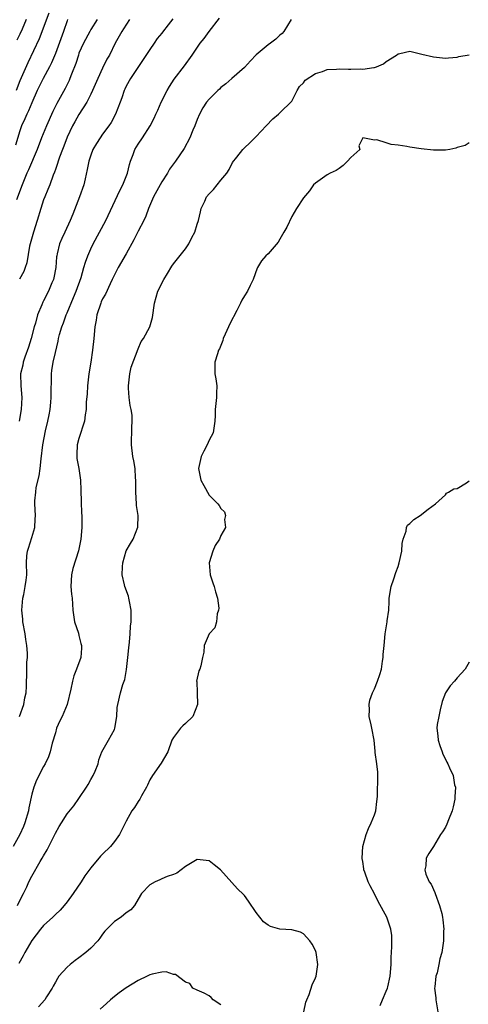
# Model space of a CAD drawing. Units: inches. Extents: x 2541000 to 2544000, y 1560000 to 1562584.
# Drawn here: x 2542151 to 2542227, y 1561472 to 1561639 of the extents above; entities that cross this region are included whole.
import ezdxf

# ---------------------------------------------------------------- set-up
doc = ezdxf.new("R2010")
doc.units = ezdxf.units.IN
doc.header["$MEASUREMENT"] = 0
doc.layers.add('LD25411560_2ft', color=95, linetype='Continuous')

msp = doc.modelspace()

# ---------------------------------------------------------------- linework, layer by layer
at = {"layer": 'LD25411560_2ft'}
for points, elevation in [([(2542155.92, 1561640.08), (2542154.26, 1561635.74), (2542152.34, 1561631.66), (2542151, 1561628.6), (2542150.37, 1561627)], 7584), ([(2542196.89, 1561639), (2542195.65, 1561637), (2542195.36, 1561636.64), (2542195, 1561636.34), (2542194.3, 1561635.7), (2542193.4, 1561635), (2542193, 1561634.72), (2542191, 1561633.03), (2542190.01, 1561631.99), (2542189, 1561630.9), (2542186.87, 1561629), (2542185.87, 1561628.13), (2542185, 1561627.49), (2542184.76, 1561627.24), (2542184.48, 1561627), (2542183, 1561625.54), (2542182.55, 1561625), (2542181.97, 1561624.03), (2542181.39, 1561623), (2542181, 1561622.1), (2542180.59, 1561621), (2542180.26, 1561620.26), (2542179.74, 1561619), (2542178.81, 1561617.19), (2542177.34, 1561615), (2542176.34, 1561613.66), (2542175.97, 1561613), (2542175, 1561611.54), (2542173.63, 1561609), (2542172.75, 1561607), (2542172.3, 1561605.7), (2542171.96, 1561605), (2542171, 1561603.15), (2542170.29, 1561601.71), (2542169, 1561599.32), (2542167.63, 1561597), (2542167, 1561595.8), (2542166.64, 1561595), (2542166.27, 1561594.27), (2542165.49, 1561592.51), (2542165, 1561591.71), (2542164.78, 1561591.22), (2542164.67, 1561591), (2542164.03, 1561589), (2542163.9, 1561588.1), (2542163.7, 1561587), (2542163.51, 1561585), (2542163.3, 1561583), (2542163.01, 1561580.99), (2542162.68, 1561579), (2542162.43, 1561577), (2542162.37, 1561575.63), (2542162.23, 1561574.23), (2542162.22, 1561573), (2542162.05, 1561572.05), (2542161.94, 1561571), (2542161, 1561568.05), (2542160.71, 1561567), (2542160.65, 1561565.35), (2542160.62, 1561565), (2542160.66, 1561564.66), (2542160.95, 1561563), (2542161.26, 1561561), (2542161.33, 1561559.33), (2542161.35, 1561557.35), (2542161.43, 1561555.43), (2542161.46, 1561555), (2542161.48, 1561553), (2542161.31, 1561551), (2542160.94, 1561549.06), (2542159.96, 1561546.04), (2542159.74, 1561545), (2542159.64, 1561543), (2542159.72, 1561541.72), (2542159.82, 1561541), (2542159.97, 1561539), (2542160.25, 1561537), (2542160.9, 1561535.1), (2542161, 1561534.73), (2542161.33, 1561533.33), (2542161.44, 1561533), (2542161.42, 1561532.58), (2542161.29, 1561531), (2542160.6, 1561529), (2542160.15, 1561527.85), (2542159.91, 1561527), (2542159.64, 1561525.64), (2542159.02, 1561523), (2542158.14, 1561521), (2542157.75, 1561520.25), (2542157.21, 1561519), (2542157, 1561518.24), (2542156.47, 1561516.47), (2542156.14, 1561515), (2542155.85, 1561514.15), (2542155.29, 1561513), (2542155, 1561512.5), (2542153.79, 1561510.21), (2542153.34, 1561509), (2542153, 1561507.83), (2542152.5, 1561505.5), (2542152.43, 1561505), (2542151.83, 1561503), (2542151.61, 1561502.39), (2542150.98, 1561501), (2542149.89, 1561499)], 7596), ([(2542159.08, 1561639), (2542159, 1561638.8), (2542158.36, 1561637), (2542157, 1561633.26), (2542156.35, 1561631.65), (2542156.01, 1561631), (2542154.93, 1561629), (2542153.95, 1561627), (2542153, 1561624.88), (2542152.46, 1561623.54), (2542152.18, 1561623), (2542151.83, 1561622.17), (2542151.29, 1561621), (2542151, 1561620.14), (2542150.28, 1561617.72)], 7586), ([(2542164.09, 1561639), (2542163, 1561637.33), (2542162.82, 1561637), (2542161.78, 1561635), (2542161, 1561633.3), (2542160.89, 1561633), (2542160.44, 1561631.56), (2542159.73, 1561629.73), (2542159.47, 1561629), (2542159.33, 1561628.67), (2542159, 1561628), (2542158.68, 1561627.32), (2542157.23, 1561624.77), (2542156.56, 1561623.44), (2542155.5, 1561621), (2542154.68, 1561619), (2542153.92, 1561617), (2542152.46, 1561613.54), (2542152.2, 1561613), (2542151.39, 1561611), (2542150.45, 1561608.45)], 7588), ([(2542152.06, 1561639), (2542151.39, 1561637.39), (2542151, 1561636.53), (2542150.46, 1561635.54)], 7582), ([(2542176.88, 1561639.12), (2542176.11, 1561638.11), (2542175.12, 1561636.88), (2542175, 1561636.71), (2542174.23, 1561635.77), (2542173.73, 1561635), (2542173, 1561633.95), (2542169.72, 1561629), (2542169, 1561627.71), (2542168.78, 1561627.22), (2542168.66, 1561627), (2542168.25, 1561625.75), (2542167.94, 1561625), (2542167.18, 1561623), (2542166.43, 1561621.57), (2542166.06, 1561621), (2542165, 1561619.6), (2542164.58, 1561619), (2542163.98, 1561618.02), (2542163.37, 1561617), (2542163, 1561616.04), (2542162.66, 1561615), (2542162.4, 1561613.6), (2542162.02, 1561612.02), (2542161.8, 1561611), (2542161.11, 1561609), (2542159.94, 1561606.06), (2542159.53, 1561605), (2542158.61, 1561603), (2542158.09, 1561601.91), (2542157.7, 1561601), (2542157.33, 1561599.33), (2542157.23, 1561599), (2542157.2, 1561598.8), (2542157.06, 1561597), (2542156.73, 1561595.27), (2542156.67, 1561595), (2542156.41, 1561594.41), (2542155.84, 1561593), (2542155, 1561591.37), (2542154.86, 1561591.14), (2542154.71, 1561590.71), (2542153.99, 1561589), (2542153.62, 1561587.62), (2542153.42, 1561587), (2542152.88, 1561585), (2542152.45, 1561583.55), (2542151.82, 1561581.82), (2542151.57, 1561581), (2542151.5, 1561580.5), (2542151.13, 1561579), (2542151.15, 1561577), (2542151.31, 1561575), (2542151.24, 1561573), (2542150.88, 1561571)], 7592), ([(2542169.54, 1561639), (2542168.54, 1561637.46), (2542168.23, 1561637), (2542167.81, 1561636.19), (2542167.12, 1561635), (2542166.14, 1561633), (2542165.73, 1561632.27), (2542165, 1561630.78), (2542164.18, 1561629), (2542163.31, 1561627), (2542163, 1561626.35), (2542162.31, 1561625), (2542161, 1561622.92), (2542160.29, 1561621.71), (2542159.9, 1561621), (2542159, 1561619.08), (2542158.43, 1561617.57), (2542158.19, 1561617), (2542157.7, 1561615.69), (2542157.46, 1561615), (2542157.37, 1561614.63), (2542157, 1561613.6), (2542156.86, 1561613.14), (2542156.65, 1561612.65), (2542156.05, 1561611), (2542155.75, 1561610.25), (2542155.2, 1561609), (2542155, 1561608.46), (2542154.52, 1561607), (2542153.94, 1561605), (2542153.28, 1561603), (2542152.72, 1561601), (2542152.65, 1561600.65), (2542152.19, 1561597.81), (2542151.92, 1561597), (2542151.65, 1561596.35), (2542150.95, 1561595.05)], 7590), ([(2542150.96, 1561521), (2542151.69, 1561523), (2542151.86, 1561524.14), (2542152.07, 1561525), (2542152.12, 1561526.12), (2542152.13, 1561527), (2542152.16, 1561527.84), (2542152.2, 1561530.2), (2542152.28, 1561531), (2542152.29, 1561531.71), (2542152.19, 1561533), (2542152, 1561534), (2542151.88, 1561535), (2542151.52, 1561537), (2542151.47, 1561537.47), (2542151.35, 1561539), (2542151.51, 1561541), (2542151.66, 1561541.66), (2542151.9, 1561543), (2542152.07, 1561544.07), (2542152.16, 1561545), (2542152.1, 1561547), (2542152.17, 1561548.17), (2542152.28, 1561549), (2542152.48, 1561549.52), (2542153, 1561551.31), (2542153.52, 1561553), (2542153.58, 1561554.42), (2542153.63, 1561555), (2542153.5, 1561557), (2542153.51, 1561557.51), (2542153.67, 1561559), (2542153.77, 1561559.77), (2542154.27, 1561561.73), (2542154.43, 1561563), (2542154.6, 1561564.6), (2542154.9, 1561567), (2542155.35, 1561569.35), (2542155.72, 1561571), (2542155.94, 1561572.06), (2542156.1, 1561573), (2542156.24, 1561574.24), (2542156.31, 1561575), (2542156.28, 1561575.72), (2542156.36, 1561578.36), (2542156.35, 1561579), (2542156.42, 1561579.58), (2542156.65, 1561581), (2542157, 1561582.64), (2542157.46, 1561584.54), (2542157.53, 1561585), (2542157.69, 1561585.69), (2542158.08, 1561587), (2542158.36, 1561587.64), (2542158.85, 1561589), (2542159, 1561589.32), (2542160.08, 1561591.92), (2542160.51, 1561593), (2542161.34, 1561595.34), (2542161.83, 1561597), (2542162.08, 1561597.92), (2542162.47, 1561599), (2542163, 1561600.2), (2542163.39, 1561601), (2542164.49, 1561603), (2542165.54, 1561605), (2542167.93, 1561610.07), (2542168.42, 1561611), (2542169.21, 1561613), (2542169.56, 1561614.44), (2542169.72, 1561615), (2542170.17, 1561616.17), (2542170.46, 1561617), (2542171, 1561617.88), (2542171.77, 1561619), (2542173.02, 1561621), (2542173.7, 1561622.3), (2542174, 1561623), (2542174.32, 1561623.68), (2542174.89, 1561625), (2542175.92, 1561627), (2542176.31, 1561627.69), (2542177.08, 1561628.92), (2542178.83, 1561631.17), (2542180.13, 1561633), (2542181.51, 1561635), (2542182.18, 1561635.82), (2542183, 1561637), (2542184.78, 1561639.22)], 7594), ([(2542150.6, 1561489), (2542151, 1561489.84), (2542151.62, 1561491), (2542152.15, 1561492.15), (2542152.52, 1561493), (2542153, 1561493.97), (2542154.42, 1561496.42), (2542154.78, 1561497), (2542155, 1561497.4), (2542155.61, 1561498.39), (2542155.88, 1561499), (2542157, 1561501.26), (2542157.64, 1561502.36), (2542158.03, 1561503), (2542159, 1561504.5), (2542160.13, 1561505.87), (2542161, 1561507.08), (2542162.26, 1561509), (2542162.53, 1561509.47), (2542163, 1561510.33), (2542163.41, 1561511), (2542163.72, 1561511.72), (2542164.25, 1561513), (2542164.36, 1561513.64), (2542164.88, 1561515), (2542165.98, 1561517), (2542167, 1561518.8), (2542167.08, 1561519), (2542167.42, 1561521), (2542167.48, 1561522.52), (2542167.55, 1561523), (2542168, 1561525), (2542168.39, 1561526.39), (2542168.73, 1561527.27), (2542169.03, 1561528.97), (2542169.28, 1561531), (2542169.41, 1561532.59), (2542169.57, 1561533.57), (2542169.67, 1561535), (2542169.74, 1561536.26), (2542169.83, 1561537), (2542169.8, 1561539), (2542169.52, 1561540.48), (2542169.44, 1561541), (2542169.36, 1561541.36), (2542168.74, 1561543), (2542168.71, 1561543.29), (2542168.31, 1561545), (2542168.36, 1561546.36), (2542168.44, 1561547), (2542168.97, 1561549.03), (2542169.69, 1561550.31), (2542170.14, 1561551), (2542170.96, 1561553.04), (2542170.99, 1561555), (2542170.73, 1561556.73), (2542170.71, 1561557), (2542170.62, 1561559), (2542170.64, 1561560.64), (2542170.63, 1561561), (2542170.58, 1561561.42), (2542170.48, 1561563), (2542170.29, 1561564.29), (2542170.13, 1561565), (2542169.91, 1561567), (2542169.9, 1561567.9), (2542169.95, 1561569), (2542169.94, 1561569.94), (2542170.02, 1561571), (2542169.98, 1561572.02), (2542169.83, 1561573), (2542169.66, 1561573.66), (2542169.49, 1561575), (2542169.4, 1561576.6), (2542169.36, 1561577), (2542169.6, 1561579), (2542169.85, 1561580.15), (2542171, 1561583.26), (2542171.53, 1561584.47), (2542171.9, 1561585), (2542172.99, 1561587), (2542173.44, 1561588.56), (2542173.8, 1561591), (2542174.34, 1561593), (2542175.35, 1561595), (2542175.99, 1561596.01), (2542176.73, 1561597.27), (2542177, 1561597.66), (2542179, 1561600.18), (2542179.57, 1561601), (2542180.09, 1561602.09), (2542180.58, 1561603), (2542181, 1561604.36), (2542181.22, 1561605), (2542181.54, 1561606.46), (2542181.69, 1561607), (2542182.27, 1561608.27), (2542182.58, 1561609), (2542183, 1561609.49), (2542183.78, 1561610.22), (2542184.37, 1561611), (2542185, 1561611.8), (2542186.01, 1561613), (2542186.41, 1561613.59), (2542187, 1561614.79), (2542187.69, 1561615.69), (2542188.73, 1561617), (2542189, 1561617.31), (2542189.89, 1561618.11), (2542191, 1561619.19), (2542192.65, 1561621), (2542193.81, 1561622.19), (2542194.73, 1561623), (2542195, 1561623.21), (2542197, 1561625.2), (2542197.89, 1561627), (2542198.32, 1561627.68), (2542199, 1561628.29), (2542199.28, 1561628.72), (2542201, 1561629.89), (2542202.18, 1561630.18), (2542203, 1561630.52), (2542204.59, 1561630.59), (2542205, 1561630.65), (2542206.63, 1561630.63), (2542207, 1561630.61), (2542208.67, 1561630.67), (2542209, 1561630.62), (2542210.9, 1561630.9), (2542211, 1561630.89), (2542211.36, 1561631), (2542212.52, 1561631.48), (2542213, 1561631.89), (2542214.75, 1561633), (2542215, 1561633.18), (2542215.26, 1561633.26), (2542217, 1561633.63), (2542219, 1561633.17), (2542221, 1561632.67), (2542222.51, 1561632.51), (2542223, 1561632.44), (2542223.5, 1561632.5), (2542225, 1561632.63), (2542225.27, 1561632.73), (2542227, 1561633.04)], 7598), ([(2542227, 1561618.12), (2542226.33, 1561617.67), (2542225, 1561617.34), (2542224.78, 1561617.22), (2542223.73, 1561617), (2542223, 1561616.86), (2542222.89, 1561616.89), (2542221, 1561616.86), (2542218.88, 1561617.12), (2542217, 1561617.39), (2542216.5, 1561617.5), (2542215, 1561617.71), (2542213.82, 1561617.82), (2542213, 1561618.12), (2542211.39, 1561618.61), (2542211, 1561618.57), (2542209.05, 1561618.95), (2542208.36, 1561617.64), (2542208.54, 1561617), (2542207, 1561615.62), (2542206.45, 1561615), (2542205.7, 1561614.3), (2542205, 1561613.76), (2542204.54, 1561613.46), (2542203.52, 1561613), (2542203, 1561612.72), (2542201, 1561611.31), (2542200.69, 1561611), (2542199.98, 1561610.02), (2542199, 1561608.79), (2542197.82, 1561607), (2542197, 1561605.64), (2542196.14, 1561603.86), (2542195.68, 1561603), (2542195, 1561601.81), (2542194.69, 1561601.31), (2542193, 1561599.36), (2542192.6, 1561599), (2542191.88, 1561598.12), (2542191.18, 1561597), (2542191.12, 1561596.88), (2542190.49, 1561595), (2542189.97, 1561593.97), (2542189.51, 1561593), (2542189, 1561592.24), (2542188.53, 1561591.47), (2542188.34, 1561591), (2542187.72, 1561589.72), (2542186.53, 1561587.47), (2542186.31, 1561587), (2542185.73, 1561585.73), (2542185.42, 1561585), (2542185.35, 1561584.65), (2542184.75, 1561583.25), (2542184.62, 1561583), (2542184.41, 1561582.41), (2542184, 1561581), (2542184.01, 1561579.99), (2542183.97, 1561579), (2542184.14, 1561578.14), (2542184.31, 1561577), (2542184.26, 1561575.74), (2542184.28, 1561575), (2542184.03, 1561573), (2542184.03, 1561571.97), (2542184, 1561571), (2542183.71, 1561569), (2542183, 1561567.8), (2542182.67, 1561567), (2542182.1, 1561565.9), (2542181.69, 1561565), (2542181.2, 1561563), (2542181.64, 1561561), (2542182.11, 1561560.11), (2542183, 1561558.48), (2542184.49, 1561557), (2542184.72, 1561556.72), (2542185, 1561556.22), (2542185.62, 1561555.62), (2542185.79, 1561555), (2542185.64, 1561554.36), (2542185.77, 1561553), (2542185, 1561551.62), (2542184.76, 1561551), (2542184.05, 1561549.95), (2542183.67, 1561549), (2542183.04, 1561547), (2542183.2, 1561545), (2542183.65, 1561543.65), (2542183.9, 1561543), (2542184.08, 1561542.08), (2542184.45, 1561541), (2542184.66, 1561539.34), (2542184.61, 1561539), (2542184.36, 1561538.36), (2542184.29, 1561537), (2542183.99, 1561536.01), (2542183, 1561535.01), (2542182.2, 1561533), (2542182.14, 1561531.86), (2542181.9, 1561531), (2542181.59, 1561529.59), (2542181.44, 1561529), (2542181.26, 1561528.74), (2542180.9, 1561527), (2542180.93, 1561526.93), (2542180.97, 1561525), (2542181.05, 1561523), (2542180.25, 1561521), (2542179, 1561519.81), (2542178.58, 1561519.42), (2542178.17, 1561519), (2542177, 1561517.45), (2542176.72, 1561517), (2542176.02, 1561515), (2542174.92, 1561513.08), (2542173.41, 1561511), (2542173, 1561510.27), (2542172.61, 1561509.39), (2542172.41, 1561509), (2542171.58, 1561507.58), (2542171.29, 1561507), (2542171, 1561506.57), (2542170.4, 1561505.6), (2542169.95, 1561505), (2542169, 1561503.28), (2542167.88, 1561501), (2542167, 1561499.82), (2542166.33, 1561499), (2542165, 1561497.66), (2542164.66, 1561497.34), (2542163, 1561495.39), (2542161.98, 1561494.02), (2542161.35, 1561493), (2542160.02, 1561491), (2542159, 1561489.6), (2542158.5, 1561489), (2542157.79, 1561488.21), (2542157, 1561487.46), (2542156.55, 1561487), (2542155, 1561485.58), (2542154.51, 1561485), (2542153, 1561483.06), (2542151.83, 1561481), (2542151.55, 1561480.45), (2542150.81, 1561479.19)], 7600), ([(2542211.94, 1561472.06), (2542212.34, 1561473), (2542213, 1561474.46), (2542213.2, 1561475), (2542213.24, 1561475.24), (2542213.65, 1561477), (2542213.8, 1561479), (2542213.82, 1561480.18), (2542213.96, 1561481.96), (2542213.96, 1561483), (2542213.92, 1561483.92), (2542213.78, 1561485), (2542213.07, 1561487), (2542211.64, 1561489.64), (2542211, 1561490.96), (2542210.29, 1561492.29), (2542209.93, 1561493), (2542209.36, 1561494.64), (2542209.22, 1561495), (2542209.18, 1561495.18), (2542209, 1561496.46), (2542208.92, 1561496.92), (2542208.91, 1561497), (2542209.04, 1561499), (2542209.57, 1561501), (2542209.96, 1561502.04), (2542210.45, 1561503), (2542211, 1561504.36), (2542211.23, 1561505), (2542211.38, 1561506.62), (2542211.47, 1561507), (2542211.52, 1561507.52), (2542211.58, 1561511), (2542211.57, 1561511.57), (2542211.38, 1561513), (2542211.11, 1561514.88), (2542211.11, 1561515.11), (2542210.94, 1561517), (2542210.55, 1561519), (2542210.41, 1561519.59), (2542210.12, 1561521), (2542210.16, 1561522.16), (2542210.11, 1561523), (2542210.23, 1561523.77), (2542210.67, 1561525), (2542211, 1561525.65), (2542211.53, 1561527), (2542211.91, 1561528.09), (2542212.16, 1561529), (2542212.35, 1561530.35), (2542212.46, 1561531), (2542212.49, 1561531.51), (2542212.61, 1561533), (2542212.8, 1561535), (2542213.16, 1561537), (2542213.17, 1561537.17), (2542213.41, 1561539), (2542213.51, 1561540.49), (2542213.49, 1561541), (2542213.82, 1561543), (2542214.28, 1561544.28), (2542214.62, 1561545.38), (2542215, 1561546.4), (2542215.18, 1561547), (2542215.6, 1561549), (2542215.7, 1561550.3), (2542215.87, 1561551), (2542216.38, 1561552.38), (2542216.42, 1561553), (2542216.6, 1561553.4), (2542217, 1561553.69), (2542217.68, 1561554.32), (2542218.73, 1561555), (2542220.09, 1561556.09), (2542221.33, 1561557), (2542223, 1561558.55), (2542223.17, 1561558.83), (2542223.52, 1561559), (2542224.45, 1561559.55), (2542225, 1561559.57), (2542226.57, 1561560.57), (2542227, 1561560.87)], 7600), ([(2542227, 1561530.21), (2542226.34, 1561529), (2542225, 1561527.55), (2542224.55, 1561527), (2542223.81, 1561526.19), (2542223, 1561525), (2542222.46, 1561523.54), (2542222.11, 1561522.11), (2542221.86, 1561521), (2542221.62, 1561519.62), (2542221.56, 1561519), (2542221.69, 1561517.69), (2542221.8, 1561517), (2542222.06, 1561516.06), (2542222.47, 1561515), (2542222.59, 1561514.59), (2542223, 1561513.79), (2542223.26, 1561513.26), (2542223.4, 1561513), (2542223.69, 1561512.31), (2542224.3, 1561511), (2542224.56, 1561509.44), (2542224.68, 1561509), (2542224.6, 1561507.4), (2542224.61, 1561507), (2542224.32, 1561505.68), (2542224.15, 1561505), (2542223.52, 1561503.52), (2542223.24, 1561502.76), (2542223, 1561502.23), (2542222.52, 1561501.48), (2542222.17, 1561501), (2542221, 1561498.95), (2542220.19, 1561497.81), (2542219.77, 1561497), (2542219.69, 1561495.69), (2542219.51, 1561495), (2542219.7, 1561494.3), (2542220.27, 1561493), (2542220.58, 1561492.58), (2542221.21, 1561491.21), (2542221.25, 1561491), (2542221.99, 1561489), (2542222.39, 1561487.61), (2542222.53, 1561487), (2542222.54, 1561486.54), (2542222.72, 1561485), (2542222.68, 1561484.68), (2542222.66, 1561483), (2542222.37, 1561481), (2542222.03, 1561479.97), (2542221.87, 1561479), (2542221.59, 1561477.59), (2542221.39, 1561477), (2542221.22, 1561475.22), (2542221.17, 1561475), (2542221.36, 1561473.36), (2542221.37, 1561473), (2542221.74, 1561471)], 7598), ([(2542199.06, 1561471), (2542199.39, 1561472.61), (2542199.53, 1561473), (2542199.92, 1561473.92), (2542200.43, 1561475.57), (2542201, 1561476.72), (2542201.11, 1561477), (2542201.44, 1561479), (2542201.14, 1561481), (2542201, 1561481.38), (2542200.46, 1561482.46), (2542200.04, 1561483), (2542199, 1561484.2), (2542198.47, 1561484.47), (2542197, 1561484.84), (2542195, 1561485), (2542193.41, 1561485.41), (2542193, 1561485.64), (2542192.22, 1561486.22), (2542191.58, 1561487), (2542191, 1561487.78), (2542189.7, 1561489.7), (2542189, 1561490.66), (2542188.84, 1561490.84), (2542187.83, 1561491.83), (2542186.87, 1561492.87), (2542184.96, 1561495), (2542183.89, 1561495.89), (2542183, 1561496.57), (2542181, 1561496.76), (2542179, 1561495.57), (2542177.54, 1561494.46), (2542177, 1561494.26), (2542175.91, 1561493.91), (2542175, 1561493.5), (2542174.69, 1561493.31), (2542173.89, 1561493), (2542173, 1561492.48), (2542171.6, 1561491), (2542171, 1561490.05), (2542170.39, 1561489), (2542169.76, 1561488.24), (2542169, 1561487.72), (2542168.11, 1561487), (2542167, 1561486.3), (2542165.69, 1561485), (2542165.37, 1561484.63), (2542165, 1561484.14), (2542164.54, 1561483.46), (2542164.18, 1561483), (2542163, 1561481.75), (2542162.14, 1561481), (2542161, 1561480.13), (2542160.34, 1561479.66), (2542159.51, 1561479), (2542159, 1561478.56), (2542157.6, 1561477), (2542157.36, 1561476.64), (2542157, 1561476.03), (2542156.65, 1561475.35), (2542156.45, 1561475), (2542155.51, 1561473.51), (2542155.21, 1561473), (2542154.17, 1561471.83)], 7602), ([(2542185, 1561472.14), (2542183.69, 1561473), (2542183.38, 1561473.38), (2542183, 1561473.69), (2542182.16, 1561474.16), (2542181, 1561474.63), (2542180.26, 1561475), (2542179.78, 1561475.78), (2542179, 1561476.03), (2542177.33, 1561477.33), (2542177, 1561477.33), (2542175.74, 1561477.74), (2542175, 1561477.67), (2542173.37, 1561477.37), (2542173, 1561477.26), (2542172.54, 1561477), (2542171, 1561476.27), (2542168.98, 1561475.02), (2542167.8, 1561474.2), (2542167, 1561473.57), (2542166.34, 1561473), (2542165.63, 1561472.37), (2542164.58, 1561471.42)], 7604)]:
    msp.add_lwpolyline(points, dxfattribs=dict(at, elevation=elevation))

doc.saveas('drawing.dxf')
